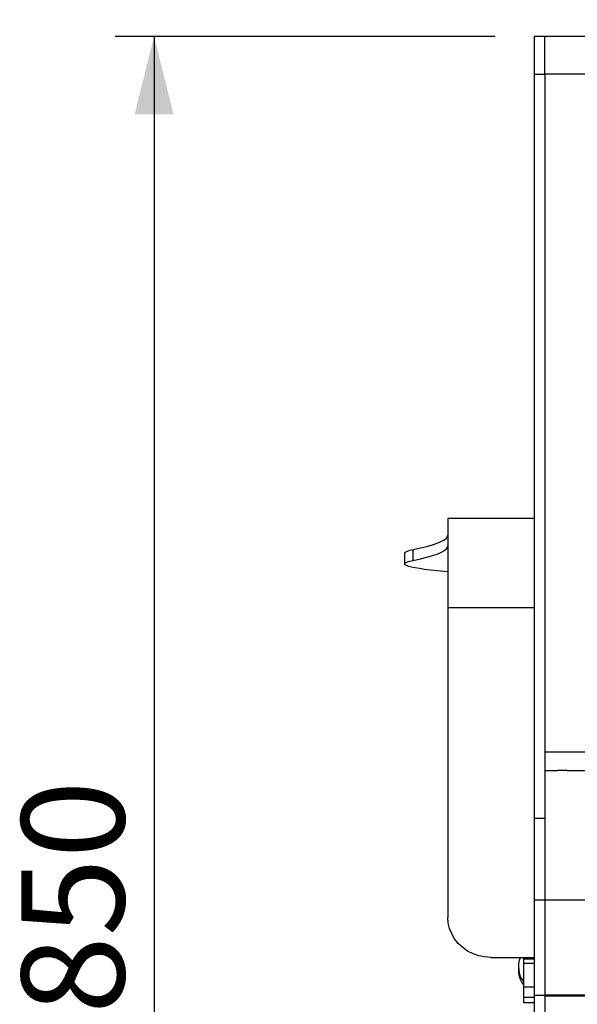
# Model space of a CAD drawing. Units: millimetres. Extents: x -1 to 297, y 0 to 200.
# Drawn here: x 23 to 37, y 58 to 84 of the extents above; entities that cross this region are included whole.
import ezdxf

# ---------------------------------------------------------------- set-up
doc = ezdxf.new("R2010")
doc.units = ezdxf.units.MM
doc.layers.add('ADAMA', color=7, linetype='Continuous')
doc.styles.add('SLDTEXTSTYLE1', font='TXT', dxfattribs={"width": 0.7})
doc.dimstyles.new('SLDDIMSTYLE1', dxfattribs={"dimtxt": 2.645833, "dimasz": 2, "dimexe": 0, "dimexo": 0.0625, "dimgap": 0.661458, "dimtad": 1, "dimdec": 1, "dimlfac": 18, "dimrnd": 1e-09, "dimzin": 12, "dimdsep": 46, "dimtxsty": 'SLDTEXTSTYLE1', "dimsah": 1, "dimcen": 0.09, "dimadec": 0, "dimazin": 3, "dimtfac": 1, "dimtdec": 1, "dimtofl": 0, "dimtmove": 0, "dimatfit": 3, "dimfxl": 0, "dimfrac": 2, "dimtolj": 1, "dimtzin": 12, "dimarcsym": 0})

# ---------------------------------------------------------------- blocks, each defined once
blk = doc.blocks.new('_D_2')
at = {"layer": 'ADAMA', "color": 7}
for p, q in [((36.103, 84.217), (36.103, 99.017)), ((146.936, 84.217), (146.936, 99.017)), ((36.103, 98.017), (146.936, 98.017))]:
    blk.add_line(p, q, dxfattribs=at)
for points in [[(36.103, 98.017), (38.103, 97.517), (38.103, 98.517)], [(146.936, 98.017), (144.936, 98.517), (144.936, 97.517)]]:
    blk.add_solid(points, dxfattribs=at)
at = {"layer": 'ADAMA', "color": 7, "insert": (89.541, 101.428), "char_height": 2.6458, "attachment_point": 1, "style": 'SLDTEXTSTYLE1'}
blk.add_mtext('2000', dxfattribs=at)
blk = doc.blocks.new('_D_3')
at = {"layer": 'ADAMA', "color": 7}
for p, q in [((36.103, 84.217), (36.103, 94.127)), ((60.825, 84.217), (60.825, 94.127)), ((60.825, 93.127), (36.103, 93.127))]:
    blk.add_line(p, q, dxfattribs=at)
for points in [[(36.103, 93.127), (38.103, 92.627), (38.103, 93.627)], [(60.825, 93.127), (58.825, 93.627), (58.825, 92.627)]]:
    blk.add_solid(points, dxfattribs=at)
at = {"layer": 'ADAMA', "color": 7, "insert": (46.166, 96.538), "char_height": 2.6458, "attachment_point": 1, "style": 'SLDTEXTSTYLE1'}
blk.add_mtext('445', dxfattribs=at)
blk = doc.blocks.new('_D_4')
at = {"layer": 'ADAMA', "color": 7}
for p, q in [((35.103, 83.217), (25.323, 83.217)), ((26.323, 83.217), (26.323, 36.05)), ((43.159, 36.05), (25.323, 36.05))]:
    blk.add_line(p, q, dxfattribs=at)
for points in [[(26.323, 83.217), (25.823, 81.217), (26.823, 81.217)], [(26.323, 36.05), (26.823, 38.05), (25.823, 38.05)]]:
    blk.add_solid(points, dxfattribs=at)
at = {"layer": 'ADAMA', "color": 7, "insert": (22.912, 58.066), "char_height": 2.6458, "attachment_point": 1, "rotation": 90, "style": 'SLDTEXTSTYLE1'}
blk.add_mtext('850', dxfattribs=at)

msp = doc.modelspace()

# ---------------------------------------------------------------- linework, layer by layer
at = {"color": 7, "linetype": 'Continuous', "lineweight": 25}
for p, q in [((36.380733, 83.2166632), (36.1029552, 83.2166632)), ((36.1029552, 83.2166632), (36.1029552, 82.2476106)), ((60.8251774, 83.2166632), (36.380733, 83.2166632)), ((36.380733, 82.2476106), (36.380733, 83.2166632)), ((36.1029552, 82.2476106), (36.380733, 82.2476106)), ((36.1029552, 82.2476106), (36.1029552, 70.8178182)), ((60.8251774, 82.2476106), (36.380733, 82.2476106)), ((36.380733, 82.2476106), (36.380733, 64.8010542)), ((36.380733, 82.2476106), (36.380733, 63.1050127)), ((36.1029552, 70.8178182), (33.880733, 70.8178182)), ((33.880733, 70.8178182), (33.880733, 68.5255864)), ((36.1029552, 70.8178182), (36.1029552, 68.5255864)), ((32.7696218, 69.9232349), (32.7696218, 69.6458264)), ((32.9921987, 69.7385361), (32.9921987, 70.0159446)), ((33.880733, 68.5255864), (36.1029552, 68.5255864)), ((33.880733, 68.5255864), (33.880733, 60.5536747)), ((36.1029552, 68.5255864), (36.1029552, 60.9961397)), ((60.8251774, 64.8010542), (36.380733, 64.8010542)), ((36.380733, 64.3316114), (36.7012036, 64.3316114)), ((36.9491313, 64.3316114), (60.2567436, 64.3316114)), ((36.1029552, 63.1050127), (36.380733, 63.1050127)), ((36.380733, 63.1050127), (36.380733, 60.9961397)), ((36.380733, 60.9961397), (36.1029552, 60.9961397)), ((36.1029552, 60.9961397), (36.1029552, 58.5533201)), ((60.8251774, 60.9961397), (36.380733, 60.9961397)), ((36.380733, 60.9961397), (36.380733, 58.5533201)), ((34.9918441, 59.5237996), (36.1029552, 59.5237996)), ((35.8251774, 59.5237996), (35.8251774, 59.4735792)), ((36.1029552, 59.4735792), (35.8251774, 59.4735792)), ((35.8251774, 59.4735792), (35.8251774, 59.3693184)), ((36.1029552, 59.3693184), (35.8251774, 59.3693184)), ((35.8251774, 59.3693184), (35.8251774, 58.7535564)), ((36.1029552, 58.7535564), (35.8251774, 58.7535564)), ((35.8251774, 58.7535564), (35.8251774, 58.4938349)), ((36.1029552, 58.5533201), (36.380733, 58.5533201)), ((36.1029552, 58.5533201), (36.1029552, 57.8378873)), ((60.8251774, 58.5533201), (36.380733, 58.5533201)), ((36.380733, 58.5246829), (36.380733, 58.5533201)), ((36.380733, 58.5533201), (36.380733, 57.8378873)), ((60.8251774, 58.5246829), (36.380733, 58.5246829)), ((36.1029552, 58.4938349), (35.8251774, 58.4938349)), ((35.8251774, 58.4938349), (35.8251774, 58.361254)), ((35.8251774, 58.361254), (36.1029552, 58.361254)), ((35.8251774, 58.361254), (35.8251774, 58.3601462)), ((35.8251774, 58.3601462), (36.1029552, 58.3601462))]:
    msp.add_line(p, q, dxfattribs=at)
at = {"color": 7, "linetype": 'Continuous', "lineweight": 25, "flags": 128}
for points in [[(32.9921987, 70.0159446), (33.1779355, 70.0563658), (33.3421495, 70.0970337), (33.4847178, 70.137918), (33.6055336, 70.1789881), (33.7045064, 70.2202132), (33.7815622, 70.2615624), (33.8366433, 70.3030048), (33.8697085, 70.3445094), (33.880733, 70.386045)], [(32.7696218, 69.9232349), (32.775262, 69.9381027), (32.8000766, 69.9577544), (32.8445925, 69.9773135), (32.9086906, 69.9967276), (32.9921987, 70.0159446)], [(32.9921987, 69.7385361), (33.1779355, 69.7789573), (33.3421495, 69.8196252), (33.4847178, 69.8605096), (33.6055336, 69.9015796), (33.7045064, 69.9428047), (33.7815622, 69.9841539), (33.8366433, 70.0255963), (33.8697085, 70.0671009), (33.880733, 70.1086365)], [(33.880733, 69.4451182), (33.7839206, 69.4533823), (33.5991955, 69.4706205), (33.432029, 69.4883285), (33.2828694, 69.5064588), (33.1521166, 69.5249628), (33.0401213, 69.5437908), (32.9471838, 69.5628925), (32.8735531, 69.5822166), (32.8194269, 69.6017112), (32.7849501, 69.6213241), (32.7702153, 69.6410027), (32.775262, 69.6606942), (32.8000766, 69.6803459), (32.8445925, 69.699905), (32.9086906, 69.7193191), (32.9921987, 69.7385361)], [(34.9918441, 59.5237996), (34.8337165, 59.5342823), (34.6788079, 59.5655168), (34.5302718, 59.6168674), (34.391132, 59.6872887), (34.264221, 59.775347), (34.1521223, 59.87925), (34.0571179, 59.9968822), (33.9811418, 60.1258491), (33.9257408, 60.2635254), (33.8920425, 60.4071082), (33.880733, 60.5536747)]]:
    msp.add_lwpolyline(points, dxfattribs=at)
at = {"color": 7, "linetype": 'Continuous', "lineweight": 25}
for centre, radius, start, end in [((36.8252332, 57.6406088), 6.6929243, 88.93929143, 91.06183474), ((36.3640134, 59.2881326), 0.664514, 159.22827281, 215.81874857), ((36.3640134, 59.2020706), 0.664514, 176.28717925, 215.81874857)]:
    msp.add_arc(centre, radius, start, end, dxfattribs=at)

# ---------------------------------------------------------------- dimensions: what is measured, and where the dimension line sits
at = {"layer": 'ADAMA', "color": 7}
dim = msp.add_linear_dim(base=(146.9362885, 98.0172383), p1=(36.1029552, 83.2166632), p2=(146.9362885, 83.2166632), text='2000', dimstyle='SLDDIMSTYLE1', dxfattribs=at)
dim.commit()
dim.dimension.update_dxf_attribs({"geometry": '_D_2', "text_midpoint": (93.1181574, 98.0172383), "dimtype": 160})
dim = msp.add_linear_dim(base=(36.1029552, 93.1271692), p1=(60.8251774, 83.2166632), p2=(36.1029552, 83.2166632), dimstyle='SLDDIMSTYLE1', dxfattribs=at)
dim.commit()
dim.dimension.update_dxf_attribs({"geometry": '_D_3', "text_midpoint": (48.8482661, 93.1271692), "dimtype": 160})
dim = msp.add_linear_dim(base=(26.323132, 36.0499965), p1=(36.1029552, 83.2166632), p2=(44.1585107, 36.0499965), angle=90, text='850', dimstyle='SLDDIMSTYLE1', dxfattribs=at)
dim.commit()
dim.dimension.update_dxf_attribs({"geometry": '_D_4', "text_midpoint": (26.323132, 60.7485775), "dimtype": 160})

doc.saveas('drawing.dxf')
